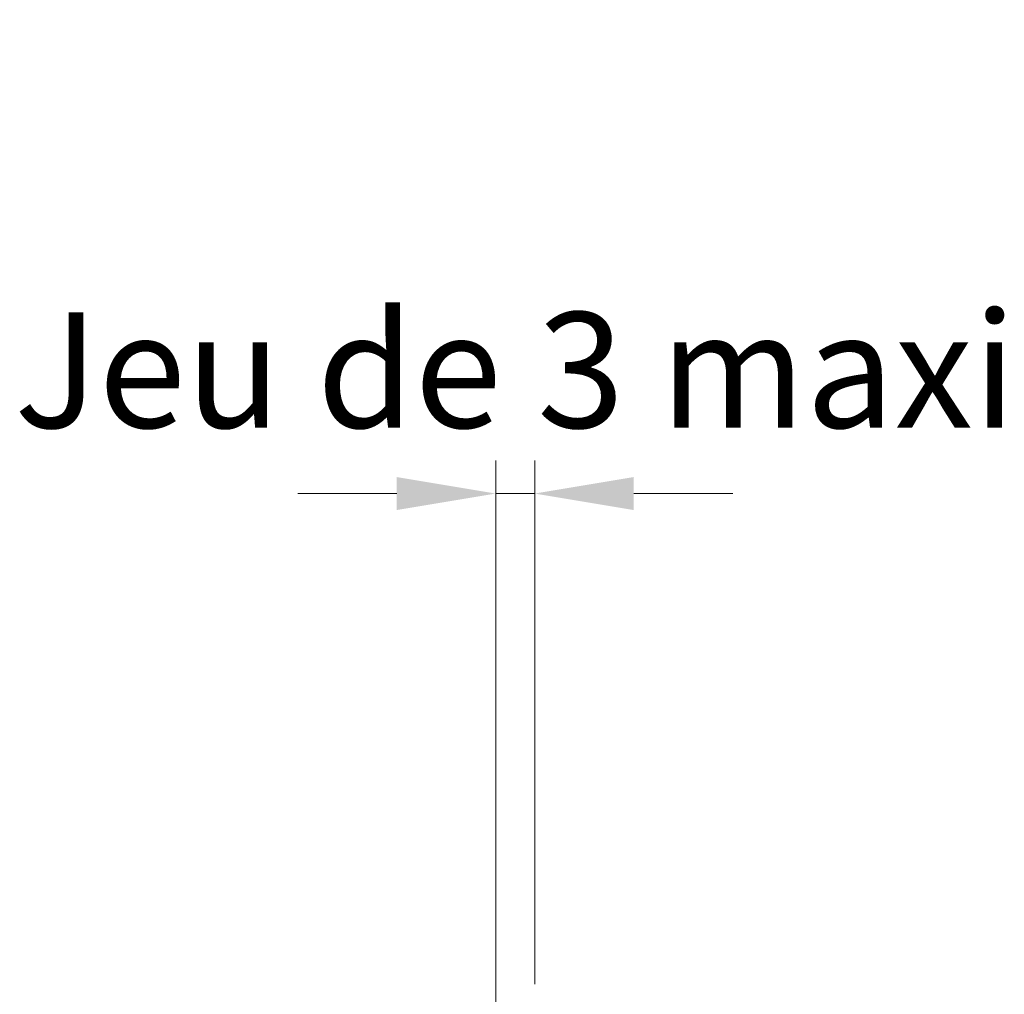
# Model space of a CAD drawing. Units: millimetres. Extents: x 0 to 333, y -11 to 466.
# Drawn here: x 214 to 244, y 142 to 172 of the extents above; entities that cross this region are included whole.
import ezdxf

# ---------------------------------------------------------------- set-up
doc = ezdxf.new("R2010")
doc.units = ezdxf.units.MM
doc.header["$PDMODE"] = 2
doc.header["$PDSIZE"] = 10
doc.layers.add('AEL-AM_5', color=3, linetype='Continuous', lineweight=20)
doc.styles.get("Standard").update_dxf_attribs({"font": 'arial.ttf'})
doc.dimstyles.new('AM_ISO_MALERBA$0', dxfattribs={"dimtxt": 3, "dimasz": 4, "dimexe": 1, "dimexo": 1, "dimgap": 1.5, "dimtad": 1, "dimtoh": 1, "dimtxsty": 'Standard', "dimcen": 0, "dimclrd": 256, "dimclre": 256, "dimclrt": 3, "dimadec": 1, "dimazin": 2, "dimtp": 0.1, "dimtm": 0.1, "dimtfac": 0.71, "dimtmove": 0, "dimatfit": 3, "dimfxl": 1, "dimlwd": -1, "dimlwe": -1, "dimarcsym": 0})

# ---------------------------------------------------------------- blocks, each defined once
blk = doc.blocks.new('*D31')
at = {"layer": 'AEL-AM_5', "linetype": 'Continuous', "transparency": 16777216}
for p, q in [((228.4118454837738, 141.5768126702877), (228.4118454837738, 158.3657836304823)), ((229.5940026579013, 142.5013575089314), (229.5940026579013, 158.3657836304823)), ((225.4118454837738, 157.3657836304823), (222.4118454837738, 157.3657836304823)), ((228.4118454837738, 157.3657836304823), (229.5940026579013, 157.3657836304823)), ((232.5940026579013, 157.3657836304823), (235.5940026579013, 157.3657836304823))]:
    blk.add_line(p, q, dxfattribs=at)
for points in [[(225.4118454837738, 157.8657836304823), (225.4118454837738, 156.8657836304823), (228.4118454837738, 157.3657836304823)], [(232.5940026579013, 157.8657836304823), (232.5940026579013, 156.8657836304823), (229.5940026579013, 157.3657836304823)]]:
    blk.add_solid(points, dxfattribs=at)
at = {"layer": 'Defpoints', "color": 0, "linetype": 'Continuous', "transparency": 16777216}
for p in [(229.5940026579013, 157.3657836304823), (229.5940026579013, 141.5013575089314), (228.4118454837738, 140.5768126702877)]:
    blk.add_point(p, dxfattribs=at)
at = {"layer": 'AEL-AM_5', "color": 3, "linetype": 'Continuous', "transparency": 16777216, "insert": (229.0029240708376, 160.6539828119284), "char_height": 3.5, "attachment_point": 5}
blk.add_mtext('Jeu de 3 maxi', dxfattribs=at)

msp = doc.modelspace()

# ---------------------------------------------------------------- dimensions: what is measured, and where the dimension line sits
at = {"layer": 'AEL-AM_5', "linetype": 'Continuous'}
dim = msp.add_linear_dim(base=(229.5940026579013, 157.3657836304823), p1=(228.4118454837738, 140.5768126702877), p2=(229.5940026579013, 141.5013575089314), text='Jeu de 3 maxi', dimstyle='AM_ISO_MALERBA$0', override={"dimtxt": 3.5, "dimasz": 3, "dimtoh": 0, "dimdec": 0, "dimlfac": 2.5}, dxfattribs=at)
dim.commit()
dim.dimension.update_dxf_attribs({"geometry": '*D31', "text_midpoint": (229.0029240708376, 157.3657836304823), "dimtype": 160})

doc.saveas('drawing.dxf')
